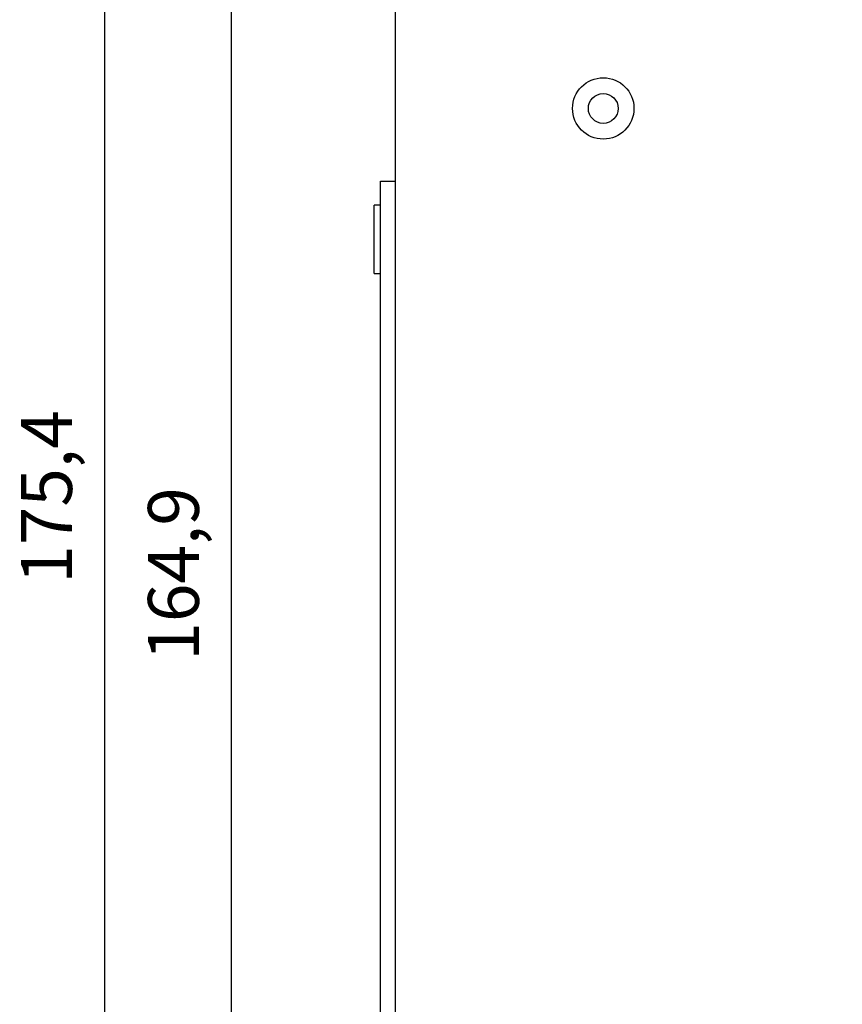
# Model space of a CAD drawing. Units: millimetres. Extents: x 0 to 594, y 0 to 420.
# Drawn here: x 164 to 220, y 190 to 258 of the extents above; entities that cross this region are included whole.
import ezdxf

# ---------------------------------------------------------------- set-up
doc = ezdxf.new("R2010")
doc.units = ezdxf.units.MM
doc.header["$PDSIZE"] = -1
doc.linetypes.add('SLD-Durchgehend', pattern=[0])
doc.layers.add('BAUTEIL', color=7, linetype='Continuous', lineweight=30)
doc.layers.add('BEMAßUNG', color=3, linetype='SLD-Durchgehend', lineweight=25)
doc.dimstyles.new('ISO-25', dxfattribs={"dimtxt": 3.5, "dimasz": 3.5, "dimexe": 1.25, "dimexo": 0.625, "dimgap": 1.5, "dimtad": 1, "dimdec": 1, "dimtxsty": 'Standard', "dimcen": 2.5, "dimadec": 0, "dimazin": 0, "dimtfac": 1, "dimtdec": 1, "dimtmove": 0, "dimatfit": 3, "dimfxl": 0, "dimarcsym": 0})

# ---------------------------------------------------------------- blocks, each defined once
blk = doc.blocks.new('*D59')
at = {"layer": 'BEMAßUNG', "color": 0, "lineweight": -2}
for p, q in [((188.756, 301.913), (176.891, 301.913)), ((178.141, 140.553), (178.141, 298.413)), ((188.506, 137.053), (176.891, 137.053))]:
    blk.add_line(p, q, dxfattribs=at)
at = {"layer": 'BEMAßUNG', "color": 0}
for points in [[(178.724, 298.413), (177.557, 298.413), (178.141, 301.913)], [(177.557, 140.553), (178.724, 140.553), (178.141, 137.053)]]:
    blk.add_solid(points, dxfattribs=at)
at = {"layer": 'Defpoints', "color": 0}
for p in [(178.141, 301.913), (189.381, 301.913), (189.131, 137.053)]:
    blk.add_point(p, dxfattribs=at)
at = {"layer": 'BEMAßUNG', "color": 0, "insert": (174.599, 219.483), "char_height": 3.5, "attachment_point": 5, "rotation": 90}
blk.add_mtext('164,9', dxfattribs=at)
blk = doc.blocks.new('*D60')
at = {"layer": 'BEMAßUNG', "color": 0, "lineweight": -2}
for p, q in [((219.481, 312.483), (168.17, 312.483)), ((169.42, 140.553), (169.42, 308.983)), ((188.506, 137.053), (168.17, 137.053))]:
    blk.add_line(p, q, dxfattribs=at)
at = {"layer": 'BEMAßUNG', "color": 0}
for points in [[(170.003, 308.983), (168.837, 308.983), (169.42, 312.483)], [(168.837, 140.553), (170.003, 140.553), (169.42, 137.053)]]:
    blk.add_solid(points, dxfattribs=at)
at = {"layer": 'Defpoints', "color": 0}
for p in [(169.42, 312.483), (220.106, 312.483), (189.131, 137.053)]:
    blk.add_point(p, dxfattribs=at)
at = {"layer": 'BEMAßUNG', "color": 0, "insert": (165.878, 224.768), "char_height": 3.5, "attachment_point": 5, "rotation": 90}
blk.add_mtext('175,4', dxfattribs=at)

msp = doc.modelspace()

# ---------------------------------------------------------------- linework, layer by layer
at = {"layer": 'BAUTEIL', "lineweight": 25}
for p, q in [((189.381, 260.983), (189.381, 159.983)), ((188.381, 245.483), (188.381, 246.483)), ((188.381, 246.483), (189.381, 246.483)), ((188.381, 176.472), (188.381, 245.483)), ((188.371, 244.833), (187.941, 244.833)), ((187.941, 240.133), (187.941, 244.833)), ((188.381, 244.823), (188.371, 244.833)), ((187.941, 240.133), (188.371, 240.133)), ((188.371, 240.133), (188.381, 240.143))]:
    msp.add_line(p, q, dxfattribs=at)
for radius in [2.11, 1.025]:
    msp.add_circle((203.681, 251.483), radius, dxfattribs=at)

# ---------------------------------------------------------------- dimensions: what is measured, and where the dimension line sits
at = {"layer": 'BEMAßUNG'}
for base, p2, picture, middle in [((169.42, 312.483), (220.106, 312.483), '*D60', (165.878, 224.768)), ((178.141, 301.913), (189.381, 301.913), '*D59', (174.599, 219.483))]:
    dim = msp.add_linear_dim(base=base, p1=(189.131, 137.053), p2=p2, angle=90, dimstyle='ISO-25', dxfattribs=at)
    dim.commit()
    dim.dimension.update_dxf_attribs({"geometry": picture, "text_midpoint": middle})

doc.saveas('drawing.dxf')
